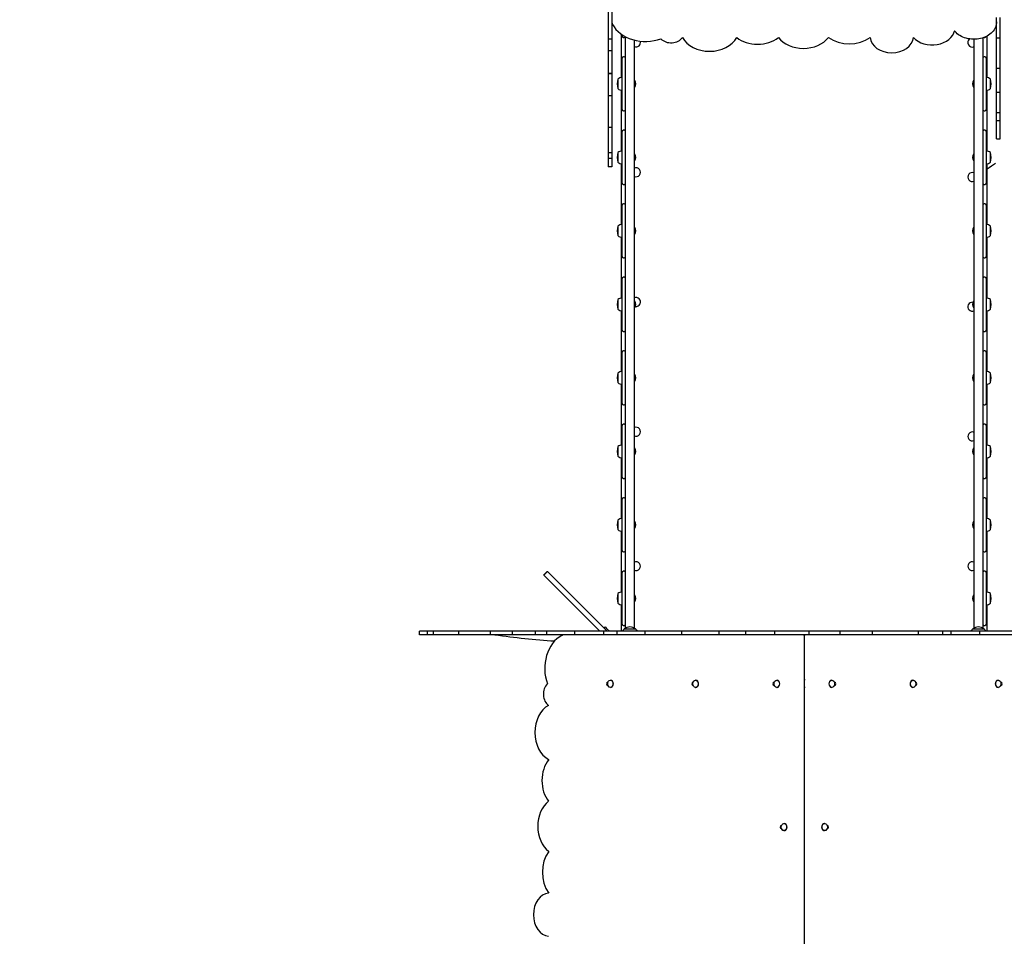
# Model space of a CAD drawing. Units: millimetres. Extents: x -1072 to 14242, y -1022 to 11509.
# Drawn here: x 5951 to 8228, y 3315 to 5435 of the extents above; entities that cross this region are included whole.
import ezdxf

# ---------------------------------------------------------------- set-up
doc = ezdxf.new("R2010")
doc.units = ezdxf.units.MM
doc.layers.add('Dimensions', color=7, linetype='Continuous')
doc.layers.add('Widoczne (ISO)', color=7, linetype='Continuous')
doc.styles.get("Standard").update_dxf_attribs({"font": 'arial.ttf'})
doc.dimstyles.new('Leikkiset keinu', dxfattribs={"dimtxt": 150, "dimasz": 2.5, "dimexe": 0.06, "dimexo": 0.625, "dimtad": 0, "dimtih": 1, "dimtoh": 1, "dimdec": 0, "dimtxsty": 'Standard', "dimcen": 2.5, "dimadec": 0, "dimazin": 0, "dimtfac": 1, "dimtmove": 0, "dimatfit": 3, "dimfxl": 1, "dimarcsym": 0})

# ---------------------------------------------------------------- blocks, each defined once
blk = doc.blocks.new('*D12')
at = {"layer": 'Defpoints', "color": 0}
for p in [(9221.8, 9395.6), (-845, 216.5), (7200.6, 216.5)]:
    blk.add_point(p, dxfattribs=at)
at = {"layer": 'Dimensions', "color": 0, "lineweight": -2}
for p, q in [((9221.2, 9395.6), (-845.1, 9395.6)), ((-845, 9393.1), (-845, 4883.2)), ((-845, 219), (-845, 4728.8)), ((7199.9, 216.5), (-845.1, 216.5))]:
    blk.add_line(p, q, dxfattribs=at)
at = {"layer": 'Dimensions', "color": 0}
for points in [[(-844.6, 9393.1), (-845.5, 9393.1), (-845, 9395.6)], [(-845.5, 219), (-844.6, 219), (-845, 216.5)]]:
    blk.add_solid(points, dxfattribs=at)
at = {"layer": 'Dimensions', "color": 0, "insert": (-845, 4806), "char_height": 150, "attachment_point": 5}
blk.add_mtext('9179', dxfattribs=at)
blk = doc.blocks.new('*D13')
at = {"layer": 'Defpoints', "color": 0}
for p in [(173, 5286.6), (14241.7, 3218), (14241.7, -923.1)]:
    blk.add_point(p, dxfattribs=at)
at = {"layer": 'Dimensions', "color": 0, "lineweight": -2}
for p, q in [((173, 5286), (173, -923.2)), ((14241.7, 3217.4), (14241.7, -923.2)), ((175.5, -923.1), (6931.7, -923.1)), ((14239.2, -923.1), (7483, -923.1))]:
    blk.add_line(p, q, dxfattribs=at)
at = {"layer": 'Dimensions', "color": 0}
for points in [[(175.5, -922.7), (175.5, -923.5), (173, -923.1)], [(14239.2, -923.5), (14239.2, -922.7), (14241.7, -923.1)]]:
    blk.add_solid(points, dxfattribs=at)
at = {"layer": 'Dimensions', "color": 0, "insert": (7207.4, -923.1), "char_height": 150, "attachment_point": 5}
blk.add_mtext('14069', dxfattribs=at)
blk = doc.blocks.new('*D14')
at = {"layer": 'Defpoints', "color": 0}
for p in [(-203.2, 7761.3), (9514, 7761.3), (7513, 1196)]:
    blk.add_point(p, dxfattribs=at)
at = {"layer": 'Dimensions', "color": 0, "lineweight": -2}
for p, q in [((9513.4, 7761.3), (-203.3, 7761.3)), ((-203.2, 7758.8), (-203.2, 4555.9)), ((-203.2, 1198.5), (-203.2, 4401.5)), ((7512.3, 1196), (-203.3, 1196))]:
    blk.add_line(p, q, dxfattribs=at)
at = {"layer": 'Dimensions', "color": 0}
for points in [[(-202.8, 7758.8), (-203.7, 7758.8), (-203.2, 7761.3)], [(-203.7, 1198.5), (-202.8, 1198.5), (-203.2, 1196)]]:
    blk.add_solid(points, dxfattribs=at)
at = {"layer": 'Dimensions', "color": 0, "insert": (-203.2, 4478.7), "char_height": 150, "attachment_point": 5}
blk.add_mtext('6565', dxfattribs=at)
blk = doc.blocks.new('*D15')
at = {"layer": 'Defpoints', "color": 0}
for p in [(1152.4, 5727), (13106.2, 2807.3), (13106.2, -404.7)]:
    blk.add_point(p, dxfattribs=at)
at = {"layer": 'Dimensions', "color": 0, "lineweight": -2}
for p, q in [((1152.4, 5726.3), (1152.4, -404.7)), ((13106.2, 2806.7), (13106.2, -404.7)), ((1154.9, -404.7), (6854.1, -404.7)), ((13103.7, -404.7), (7404.5, -404.7))]:
    blk.add_line(p, q, dxfattribs=at)
at = {"layer": 'Dimensions', "color": 0}
for points in [[(1154.9, -404.2), (1154.9, -405.1), (1152.4, -404.7)], [(13103.7, -405.1), (13103.7, -404.2), (13106.2, -404.7)]]:
    blk.add_solid(points, dxfattribs=at)
at = {"layer": 'Dimensions', "color": 0, "insert": (7129.3, -404.7), "char_height": 150, "attachment_point": 5}
blk.add_mtext('11954', dxfattribs=at)

msp = doc.modelspace()

# ---------------------------------------------------------------- linework, layer by layer
at = {"layer": 'Widoczne (ISO)'}
for p, q in [((7312, 5454.5), (7312, 5389.7)), ((7320, 5454.5), (7320, 5389.7)), ((8210, 5393.1), (8210, 5440)), ((8218, 5393.1), (8218, 5440)), ((7342, 5401.3), (7342, 5301.1)), ((7344, 5396.9), (7344, 5399.9)), ((7312, 5389.7), (7312, 5362.9)), ((7320, 5389.7), (7312, 5389.7)), ((7320, 5389.7), (7320, 5362.9)), ((7347, 5393.9), (7349, 5393.9)), ((7352, 4027.7), (7352, 5395.2)), ((7372, 5387.7), (7372, 4027.7)), ((8158, 4027.7), (8158, 5389.5)), ((8178, 5392.6), (8178, 4027.7)), ((8181.5, 5393.9), (8183, 5393.9)), ((8188, 5301.1), (8188, 5396.9)), ((8210, 5323), (8210, 5393.1)), ((8210, 5393.1), (8218, 5393.1)), ((8218, 5323), (8218, 5393.1)), ((7312, 5362.9), (7312, 5310.1)), ((7320, 5362.9), (7312, 5362.9)), ((7320, 5362.9), (7320, 5310.1)), ((7344, 5335.5), (7344, 5345.9)), ((7344, 5324.9), (7344, 5335.5)), ((7349, 5348.9), (7347, 5348.9)), ((8183, 5348.9), (8181, 5348.9)), ((8186, 5345.9), (8186, 5335.5)), ((8186, 5335.5), (8186, 5324.9)), ((7312, 5310.1), (7312, 5309.8)), ((7320, 5310.1), (7312, 5310.1)), ((7312, 5309.8), (7312, 5258.8)), ((7320, 5309.8), (7312, 5309.8)), ((7320, 5310.1), (7320, 5309.8)), ((7320, 5309.8), (7320, 5258.8)), ((7344, 5247.8), (7344, 5324.9)), ((8186, 5324.9), (8186, 5247.8)), ((8210, 5267.2), (8210, 5323)), ((8210, 5323), (8218, 5323)), ((8218, 5267.2), (8218, 5323)), ((7334, 5297.4), (7334, 5275.3)), ((7372.7, 5294.6), (7372, 5294.6)), ((7372.7, 5294.6), (7372.7, 5278.1)), ((8157.2, 5278.1), (8157.2, 5294.6)), ((8157.2, 5294.6), (8158, 5294.6)), ((8196, 5275.3), (8196, 5297.4)), ((7342, 5271.6), (7342, 5131.1)), ((7372.7, 5278.1), (7372, 5278.1)), ((8157.2, 5278.1), (8158, 5278.1)), ((8188, 5131.1), (8188, 5271.6)), ((8210, 5220.5), (8210, 5267.2)), ((8210, 5267.2), (8218, 5267.2)), ((8218, 5220.5), (8218, 5267.2)), ((7320, 5258.8), (7312, 5258.8)), ((7312, 5258.8), (7312, 5185.7)), ((7320, 5258.8), (7320, 5185.7)), ((7344, 5237.3), (7344, 5247.8)), ((8186, 5247.8), (8186, 5237.3)), ((7344, 5226.9), (7344, 5237.3)), ((7347, 5223.9), (7349, 5223.9)), ((8181, 5223.9), (8183, 5223.9)), ((8186, 5237.3), (8186, 5226.9)), ((8210, 5201.4), (8210, 5220.5)), ((8210, 5220.5), (8218, 5220.5)), ((8218, 5201.4), (8218, 5220.5)), ((8210, 5159.2), (8210, 5201.4)), ((8210, 5201.4), (8218, 5201.4)), ((8218, 5159.2), (8218, 5201.4)), ((7320, 5185.7), (7312, 5185.7)), ((7312, 5185.7), (7312, 5126.9)), ((7320, 5185.7), (7320, 5126.9)), ((7344, 5165.5), (7344, 5175.9)), ((7349, 5178.9), (7347, 5178.9)), ((8183, 5178.9), (8181, 5178.9)), ((8186, 5175.9), (8186, 5165.5)), ((7344, 5154.9), (7344, 5165.5)), ((7344, 5077.8), (7344, 5154.9)), ((8186, 5165.5), (8186, 5154.9)), ((8186, 5154.9), (8186, 5077.8)), ((8210, 5159.2), (8218, 5159.2)), ((7312, 5126.9), (7312, 5113.4)), ((7320, 5126.9), (7312, 5126.9)), ((7320, 5126.9), (7320, 5113.4)), ((7334, 5127.4), (7334, 5105.3)), ((7372.7, 5124.6), (7372, 5124.6)), ((7372.7, 5124.6), (7372.7, 5108.1)), ((8157.2, 5108.1), (8157.2, 5124.6)), ((8157.2, 5124.6), (8158, 5124.6)), ((8196, 5105.3), (8196, 5127.4)), ((7312, 5113.4), (7312, 5094.8)), ((7320, 5113.4), (7312, 5113.4)), ((7320, 5113.4), (7320, 5094.8)), ((7342, 5101.6), (7342, 4961.1)), ((7372.7, 5108.1), (7372, 5108.1)), ((8157.2, 5108.1), (8158, 5108.1)), ((8188, 4961.1), (8188, 5101.6)), ((7320, 5094.8), (7312, 5094.8)), ((7344, 5067.3), (7344, 5077.8)), ((7344, 5056.9), (7344, 5067.3)), ((8186, 5077.8), (8186, 5067.3)), ((8186, 5067.3), (8186, 5056.9)), ((7347, 5053.9), (7349, 5053.9)), ((8181, 5053.9), (8183, 5053.9)), ((7344, 4995.5), (7344, 5005.9)), ((7344, 4984.9), (7344, 4995.5)), ((7349, 5008.9), (7347, 5008.9)), ((8183, 5008.9), (8181, 5008.9)), ((8186, 5005.9), (8186, 4995.5)), ((8186, 4995.5), (8186, 4984.9)), ((7344, 4907.8), (7344, 4984.9)), ((8186, 4984.9), (8186, 4907.8)), ((7334, 4957.4), (7334, 4935.3)), ((7372.7, 4954.6), (7372, 4954.6)), ((7372.7, 4954.6), (7372.7, 4938.1)), ((8157.2, 4938.1), (8157.2, 4954.6)), ((8157.2, 4954.6), (8158, 4954.6)), ((8196, 4935.3), (8196, 4957.4)), ((7342, 4931.6), (7342, 4791.1)), ((7372.7, 4938.1), (7372, 4938.1)), ((8157.2, 4938.1), (8158, 4938.1)), ((8188, 4791.1), (8188, 4931.6)), ((7344, 4897.3), (7344, 4907.8)), ((7344, 4886.9), (7344, 4897.3)), ((8186, 4907.8), (8186, 4897.3)), ((8186, 4897.3), (8186, 4886.9)), ((7347, 4883.9), (7349, 4883.9)), ((8181, 4883.9), (8183, 4883.9)), ((7344, 4825.5), (7344, 4835.9)), ((7349, 4838.9), (7347, 4838.9)), ((8183, 4838.9), (8181, 4838.9)), ((8186, 4835.9), (8186, 4825.5)), ((7344, 4814.9), (7344, 4825.5)), ((7344, 4737.8), (7344, 4814.9)), ((8186, 4825.5), (8186, 4814.9)), ((8186, 4814.9), (8186, 4737.8)), ((7334, 4787.4), (7334, 4765.3)), ((7372.7, 4784.6), (7372, 4784.6)), ((7372.7, 4784.6), (7372.7, 4768.1)), ((8157.2, 4768.1), (8157.2, 4784.6)), ((8157.2, 4784.6), (8158, 4784.6)), ((8196, 4765.3), (8196, 4787.4)), ((7342, 4761.6), (7342, 4621.1)), ((7372.7, 4768.1), (7372, 4768.1)), ((8157.2, 4768.1), (8158, 4768.1)), ((8188, 4621.1), (8188, 4761.6)), ((7344, 4727.3), (7344, 4737.8)), ((8186, 4737.8), (8186, 4727.3)), ((7344, 4716.9), (7344, 4727.3)), ((7347, 4713.9), (7349, 4713.9)), ((8181, 4713.9), (8183, 4713.9)), ((8186, 4727.3), (8186, 4716.9)), ((7349, 4668.9), (7347, 4668.9)), ((8183, 4668.9), (8181, 4668.9)), ((7344, 4655.5), (7344, 4665.9)), ((7344, 4644.9), (7344, 4655.5)), ((8186, 4665.9), (8186, 4655.5)), ((8186, 4655.5), (8186, 4644.9)), ((7344, 4567.8), (7344, 4644.9)), ((8186, 4644.9), (8186, 4567.8)), ((7334, 4617.4), (7334, 4595.3)), ((7372.7, 4614.6), (7372, 4614.6)), ((7372.7, 4614.6), (7372.7, 4598.1)), ((8157.2, 4598.1), (8157.2, 4614.6)), ((8157.2, 4614.6), (8158, 4614.6)), ((8196, 4595.3), (8196, 4617.4)), ((7342, 4591.6), (7342, 4451.1)), ((7372.7, 4598.1), (7372, 4598.1)), ((8157.2, 4598.1), (8158, 4598.1)), ((8188, 4451.1), (8188, 4591.6)), ((7344, 4557.3), (7344, 4567.8)), ((7344, 4546.9), (7344, 4557.3)), ((8186, 4567.8), (8186, 4557.3)), ((8186, 4557.3), (8186, 4546.9)), ((7347, 4543.9), (7349, 4543.9)), ((8181, 4543.9), (8183, 4543.9)), ((7344, 4485.5), (7344, 4495.9)), ((7349, 4498.9), (7347, 4498.9)), ((8183, 4498.9), (8181, 4498.9)), ((8186, 4495.9), (8186, 4485.5)), ((7344, 4474.9), (7344, 4485.5)), ((7344, 4397.8), (7344, 4474.9)), ((8186, 4485.5), (8186, 4474.9)), ((8186, 4474.9), (8186, 4397.8)), ((7334, 4447.4), (7334, 4425.3)), ((7372.7, 4444.6), (7372, 4444.6)), ((7372.7, 4444.6), (7372.7, 4428.1)), ((8157.2, 4428.1), (8157.2, 4444.6)), ((8157.2, 4444.6), (8158, 4444.6)), ((8196, 4425.3), (8196, 4447.4)), ((7342, 4421.6), (7342, 4281.1)), ((7372.7, 4428.1), (7372, 4428.1)), ((8157.2, 4428.1), (8158, 4428.1)), ((8188, 4281.1), (8188, 4421.6)), ((7344, 4387.3), (7344, 4397.8)), ((8186, 4397.8), (8186, 4387.3)), ((7344, 4376.9), (7344, 4387.3)), ((7347, 4373.9), (7349, 4373.9)), ((8181, 4373.9), (8183, 4373.9)), ((8186, 4387.3), (8186, 4376.9)), ((7349, 4328.9), (7347, 4328.9)), ((8183, 4328.9), (8181, 4328.9)), ((7344, 4315.5), (7344, 4325.9)), ((7344, 4304.9), (7344, 4315.5)), ((7344, 4227.8), (7344, 4304.9)), ((8186, 4325.9), (8186, 4315.5)), ((8186, 4315.5), (8186, 4304.9)), ((8186, 4304.9), (8186, 4227.8)), ((7334, 4277.4), (7334, 4255.3)), ((7372.7, 4274.6), (7372, 4274.6)), ((7372.7, 4274.6), (7372.7, 4258.1)), ((8157.2, 4258.1), (8157.2, 4274.6)), ((8157.2, 4274.6), (8158, 4274.6)), ((8196, 4255.3), (8196, 4277.4)), ((7342, 4251.6), (7342, 4111.1)), ((7372.7, 4258.1), (7372, 4258.1)), ((8157.2, 4258.1), (8158, 4258.1)), ((8188, 4111.1), (8188, 4251.6)), ((7344, 4217.3), (7344, 4227.8)), ((7344, 4206.9), (7344, 4217.3)), ((8186, 4227.8), (8186, 4217.3)), ((8186, 4217.3), (8186, 4206.9)), ((7347, 4203.9), (7349, 4203.9)), ((8181, 4203.9), (8183, 4203.9)), ((7170.7, 4158.8), (7162.2, 4150.3)), ((7162.9, 4151), (7162.2, 4150.3)), ((7162.6, 4150), (7162.2, 4150.3)), ((7171, 4158.5), (7162.6, 4150)), ((7162.6, 4150), (7233, 4079.5)), ((7162.9, 4151), (7163.3, 4150.7)), ((7170.7, 4158.8), (7171, 4158.5)), ((7171, 4158.5), (7241.5, 4088)), ((7344, 4145.5), (7344, 4155.9)), ((7344, 4134.9), (7344, 4145.5)), ((7349, 4158.9), (7347, 4158.9)), ((8183, 4158.9), (8181, 4158.9)), ((8186, 4155.9), (8186, 4145.5)), ((8186, 4145.5), (8186, 4134.9)), ((7344, 4057.8), (7344, 4134.9)), ((8186, 4134.9), (8186, 4057.8)), ((7334, 4107.4), (7334, 4085.3)), ((7372.7, 4104.6), (7372, 4104.6)), ((7372.7, 4104.6), (7372.7, 4088.1)), ((8157.2, 4088.1), (8157.2, 4104.6)), ((8157.2, 4104.6), (8158, 4104.6)), ((8196, 4085.3), (8196, 4107.4)), ((7292.2, 4020.4), (7233, 4079.5)), ((7309.1, 4020.4), (7241.5, 4088)), ((7342, 4081.6), (7342, 4020.4)), ((7372.7, 4088.1), (7372, 4088.1)), ((8157.2, 4088.1), (8158, 4088.1)), ((8188, 4020.4), (8188, 4081.6)), ((7344, 4047.3), (7344, 4057.8)), ((8186, 4057.8), (8186, 4047.3)), ((7344, 4036.9), (7344, 4047.3)), ((7347, 4033.9), (7349, 4033.9)), ((8181, 4033.9), (8183, 4033.9)), ((8186, 4047.3), (8186, 4036.9)), ((6893.8, 4020.4), (6875.2, 4020.4)), ((6875.2, 4012.4), (6875.2, 4020.4)), ((6893.8, 4012.4), (6875.2, 4012.4)), ((6907.4, 4020.4), (6893.8, 4020.4)), ((6893.8, 4012.4), (6893.8, 4020.4)), ((6907.4, 4012.4), (6893.8, 4012.4)), ((6966.2, 4020.4), (6907.4, 4020.4)), ((6907.4, 4012.4), (6907.4, 4020.4)), ((6966.2, 4012.4), (6907.4, 4012.4)), ((7039.2, 4020.4), (6966.2, 4020.4)), ((6966.2, 4012.4), (6966.2, 4020.4)), ((7039.2, 4012.4), (6966.2, 4012.4)), ((7090.2, 4020.4), (7039.2, 4020.4)), ((7039.2, 4012.4), (7039.2, 4020.4)), ((7090.2, 4012.4), (7039.2, 4012.4)), ((7090.5, 4020.4), (7090.2, 4020.4)), ((7090.2, 4012.4), (7090.2, 4020.4)), ((7090.5, 4012.4), (7090.2, 4012.4)), ((7143.3, 4020.4), (7090.5, 4020.4)), ((7090.5, 4012.4), (7090.5, 4020.4)), ((7143.3, 4012.4), (7090.5, 4012.4)), ((7170.2, 4020.4), (7143.3, 4020.4)), ((7143.3, 4012.4), (7143.3, 4020.4)), ((7170.2, 4012.4), (7143.3, 4012.4)), ((7234.9, 4020.4), (7170.2, 4020.4)), ((7170.2, 4012.4), (7170.2, 4020.4)), ((7234.9, 4012.4), (7170.2, 4012.4)), ((7301.9, 4020.4), (7234.9, 4020.4)), ((7234.9, 4012.4), (7234.9, 4020.4)), ((7301.9, 4012.4), (7234.9, 4012.4)), ((7304.7, 4030.5), (7301.9, 4027.6)), ((7332.5, 4020.4), (7301.9, 4020.4)), ((7301.9, 4012.4), (7301.9, 4020.4)), ((7332.5, 4012.4), (7301.9, 4012.4)), ((7304.7, 4030.5), (7308.2, 4026.9)), ((7314.8, 4020.4), (7308.2, 4026.9)), ((7397.5, 4020.4), (7332.5, 4020.4)), ((7332.5, 4012.4), (7332.5, 4020.4)), ((7397.5, 4012.4), (7332.5, 4012.4)), ((7349, 4025.6), (7375, 4025.6)), ((7349, 4025.6), (7375, 4025.6)), ((7481.7, 4020.4), (7397.5, 4020.4)), ((7397.5, 4012.4), (7397.5, 4020.4)), ((7481.7, 4012.4), (7397.5, 4012.4)), ((7568.5, 4020.4), (7481.7, 4020.4)), ((7481.7, 4012.4), (7481.7, 4020.4)), ((7568.5, 4012.4), (7481.7, 4012.4)), ((7629.8, 4020.4), (7568.5, 4020.4)), ((7568.5, 4012.4), (7568.5, 4020.4)), ((7629.8, 4012.4), (7568.5, 4012.4)), ((7697.4, 4020.4), (7629.8, 4020.4)), ((7629.8, 4012.4), (7629.8, 4020.4)), ((7697.4, 4012.4), (7629.8, 4012.4)), ((7776.4, 4020.4), (7697.4, 4020.4)), ((7697.4, 4012.4), (7697.4, 4020.4)), ((7776.4, 4012.4), (7697.4, 4012.4)), ((7764.9, 4010.4), (7764.9, 3124.4)), ((7765.9, 3124.4), (7765.9, 4010.4)), ((7848.4, 4020.4), (7776.4, 4020.4)), ((7776.4, 4012.4), (7776.4, 4020.4)), ((7848.4, 4012.4), (7776.4, 4012.4)), ((7922.8, 4020.4), (7848.4, 4020.4)), ((7848.4, 4012.4), (7848.4, 4020.4)), ((7922.8, 4012.4), (7848.4, 4012.4)), ((8029.7, 4020.4), (7922.8, 4020.4)), ((7922.8, 4012.4), (7922.8, 4020.4)), ((8029.7, 4012.4), (7922.8, 4012.4)), ((8085.4, 4020.4), (8029.7, 4020.4)), ((8029.7, 4012.4), (8029.7, 4020.4)), ((8085.4, 4012.4), (8029.7, 4012.4)), ((8104.8, 4020.4), (8085.4, 4020.4)), ((8085.4, 4012.4), (8085.4, 4020.4)), ((8104.8, 4012.4), (8085.4, 4012.4)), ((8171.4, 4020.4), (8104.8, 4020.4)), ((8104.8, 4012.4), (8104.8, 4020.4)), ((8171.4, 4012.4), (8104.8, 4012.4)), ((8155, 4025.6), (8181, 4025.6)), ((8155, 4025.6), (8181, 4025.6)), ((8249.3, 4020.4), (8171.4, 4020.4)), ((8171.4, 4012.4), (8171.4, 4020.4)), ((8249.3, 4012.4), (8171.4, 4012.4)), ((7765.9, 4006.4), (7764.9, 4006.4)), ((7310.7, 3902.4), (7311.2, 3902.4)), ((7311.2, 3895.2), (7310.7, 3895.2)), ((7316.8, 3907), (7317.3, 3907)), ((7507.6, 3902.4), (7508.2, 3902.4)), ((7508.2, 3895.2), (7507.6, 3895.2)), ((7513.8, 3907), (7514.3, 3907)), ((7695.5, 3902.4), (7696, 3902.4)), ((7696, 3895.2), (7695.5, 3895.2)), ((7701.7, 3907), (7702.2, 3907)), ((7765.4, 3909.4), (7764.9, 3909.4)), ((7765.4, 3909.4), (7765.4, 3907.4)), ((7765.9, 3909.4), (7765.4, 3909.4)), ((7765.4, 3891.4), (7765.4, 3907.4)), ((7829.1, 3907), (7828.6, 3907)), ((7834.7, 3902.4), (7835.3, 3902.4)), ((7835.3, 3895.2), (7834.7, 3895.2)), ((8017, 3907), (8016.5, 3907)), ((8022.6, 3902.4), (8023.1, 3902.4)), ((8023.1, 3895.2), (8022.6, 3895.2)), ((8213.9, 3907), (8213.4, 3907)), ((8219.6, 3902.4), (8220.1, 3902.4)), ((8220.1, 3895.2), (8219.6, 3895.2)), ((7316.8, 3890.5), (7317.3, 3890.5)), ((7513.8, 3890.5), (7514.3, 3890.5)), ((7701.7, 3890.5), (7702.2, 3890.5)), ((7765.4, 3889.4), (7764.9, 3889.4)), ((7765.4, 3891.4), (7765.4, 3889.4)), ((7765.9, 3889.4), (7765.4, 3889.4)), ((7829.1, 3890.5), (7828.6, 3890.5)), ((8017, 3890.5), (8016.5, 3890.5)), ((8213.9, 3890.5), (8213.4, 3890.5)), ((7718.3, 3575.6), (7718.9, 3575.6)), ((7764.9, 3582.7), (7765.9, 3582.7)), ((7812.4, 3575.6), (7811.9, 3575.6)), ((7712.2, 3571), (7712.7, 3571)), ((7712.7, 3563.8), (7712.2, 3563.8)), ((7718.3, 3559.1), (7718.9, 3559.1)), ((7764.9, 3552.7), (7765.9, 3552.7)), ((7812.4, 3559.1), (7811.9, 3559.1)), ((7818.1, 3571), (7818.6, 3571)), ((7818.6, 3563.8), (7818.1, 3563.8))]:
    msp.add_line(p, q, dxfattribs=at)
for centre, radius, start, end in [((7347, 5396.9), 3, 180, 270), ((7349, 5396.9), 3, 270, 331.0834), ((7376.1, 5381.9), 10.3, 246.1768, 18.5282), ((8153.8, 5381.9), 10.3, 126.2002, 293.8232), ((8183, 5396.9), 3, 270, 338.0584), ((7347, 5345.9), 3, 90, 180), ((7349, 5345.9), 3, 0, 90), ((8181, 5345.9), 3, 90, 180), ((8183, 5345.9), 3, 0, 90), ((7377.2, 5286.4), 44.6, 165.7303, 194.2697), ((7344, 5286.3), 14.9, 90, 132.0419), ((7363.2, 5286.4), 12.6, 318.9478, 41.0522), ((8166.7, 5286.4), 12.6, 138.9478, 221.0522), ((8186, 5286.3), 14.9, 47.9581, 90), ((8152.7, 5286.4), 44.6, 345.7303, 14.2697), ((7344, 5286.4), 14.9, 227.9581, 270), ((8186, 5286.4), 14.9, 270, 312.0419), ((7347, 5226.9), 3, 180, 270), ((7349, 5226.9), 3, 270, 0), ((8181, 5226.9), 3, 180, 270), ((8183, 5226.9), 3, 270, 0), ((7347, 5175.9), 3, 90, 180), ((7349, 5175.9), 3, 0, 90), ((8181, 5175.9), 3, 90, 180), ((8183, 5175.9), 3, 0, 90), ((7377.2, 5116.4), 44.6, 165.7303, 194.2697), ((7344, 5116.3), 14.9, 90, 132.0419), ((7363.2, 5116.4), 12.6, 318.9478, 41.0522), ((8166.7, 5116.4), 12.6, 138.9478, 221.0522), ((8186, 5116.3), 14.9, 47.9581, 90), ((8152.7, 5116.4), 44.6, 345.7303, 14.2697), ((7344, 5116.4), 14.9, 227.9581, 270), ((8186, 5116.4), 14.9, 270, 312.0419), ((7352.4, 6335.5), 1500, 303.8507, 304.7676), ((7376.1, 5081.9), 10.3, 246.1768, 113.8232), ((8153.8, 5070.9), 10.3, 66.1768, 293.8232), ((7347, 5056.9), 3, 180, 270), ((7349, 5056.9), 3, 270, 0), ((8181, 5056.9), 3, 180, 270), ((8183, 5056.9), 3, 270, 0), ((7347, 5005.9), 3, 90, 180), ((7349, 5005.9), 3, 0, 90), ((8181, 5005.9), 3, 90, 180), ((8183, 5005.9), 3, 0, 90), ((7377.2, 4946.4), 44.6, 165.7303, 194.2697), ((7344, 4946.3), 14.9, 90, 132.0419), ((7363.2, 4946.4), 12.6, 318.9478, 41.0522), ((8166.7, 4946.4), 12.6, 138.9478, 221.0522), ((8186, 4946.3), 14.9, 47.9581, 90), ((8152.7, 4946.4), 44.6, 345.7303, 14.2697), ((7344, 4946.4), 14.9, 227.9581, 270), ((8186, 4946.4), 14.9, 270, 312.0419), ((7347, 4886.9), 3, 180, 270), ((7349, 4886.9), 3, 270, 0), ((8181, 4886.9), 3, 180, 270), ((8183, 4886.9), 3, 270, 0), ((7347, 4835.9), 3, 90, 180), ((7349, 4835.9), 3, 0, 90), ((8181, 4835.9), 3, 90, 180), ((8183, 4835.9), 3, 0, 90), ((7377.2, 4776.4), 44.6, 165.7303, 194.2697), ((7344, 4776.3), 14.9, 90, 132.0419), ((7376.1, 4781.9), 10.3, 263.2079, 113.8232), ((7363.2, 4776.4), 12.6, 318.9478, 41.0522), ((8166.7, 4776.4), 12.6, 138.9478, 221.0522), ((8186, 4776.3), 14.9, 47.9581, 90), ((8152.7, 4776.4), 44.6, 345.7303, 14.2697), ((7344, 4776.4), 14.9, 227.9581, 270), ((8153.8, 4770.9), 10.3, 83.2079, 293.8232), ((8186, 4776.4), 14.9, 270, 312.0419), ((7347, 4716.9), 3, 180, 270), ((7349, 4716.9), 3, 270, 0), ((8181, 4716.9), 3, 180, 270), ((8183, 4716.9), 3, 270, 0), ((7347, 4665.9), 3, 90, 180), ((7349, 4665.9), 3, 0, 90), ((8181, 4665.9), 3, 90, 180), ((8183, 4665.9), 3, 0, 90), ((7377.2, 4606.4), 44.6, 165.7303, 194.2697), ((7344, 4606.3), 14.9, 90, 132.0419), ((7363.2, 4606.4), 12.6, 318.9478, 41.0522), ((8166.7, 4606.4), 12.6, 138.9478, 221.0522), ((8186, 4606.3), 14.9, 47.9581, 90), ((8152.7, 4606.4), 44.6, 345.7303, 14.2697), ((7344, 4606.4), 14.9, 227.9581, 270), ((8186, 4606.4), 14.9, 270, 312.0419), ((7347, 4546.9), 3, 180, 270), ((7349, 4546.9), 3, 270, 0), ((8181, 4546.9), 3, 180, 270), ((8183, 4546.9), 3, 270, 0), ((7347, 4495.9), 3, 90, 180), ((7349, 4495.9), 3, 0, 90), ((7376.1, 4481.9), 10.3, 246.1768, 113.8232), ((8181, 4495.9), 3, 90, 180), ((8183, 4495.9), 3, 0, 90), ((8153.8, 4470.9), 10.3, 66.1768, 293.8232), ((7377.2, 4436.4), 44.6, 165.7303, 194.2697), ((7344, 4436.3), 14.9, 90, 132.0419), ((7363.2, 4436.4), 12.6, 318.9478, 41.0522), ((8166.7, 4436.4), 12.6, 138.9478, 221.0522), ((8186, 4436.3), 14.9, 47.9581, 90), ((8152.7, 4436.4), 44.6, 345.7303, 14.2697), ((7344, 4436.4), 14.9, 227.9581, 270), ((8186, 4436.4), 14.9, 270, 312.0419), ((7347, 4376.9), 3, 180, 270), ((7349, 4376.9), 3, 270, 0), ((8181, 4376.9), 3, 180, 270), ((8183, 4376.9), 3, 270, 0), ((7347, 4325.9), 3, 90, 180), ((7349, 4325.9), 3, 0, 90), ((8181, 4325.9), 3, 90, 180), ((8183, 4325.9), 3, 0, 90), ((7344, 4266.3), 14.9, 90, 132.0419), ((8186, 4266.3), 14.9, 47.9581, 90), ((7377.2, 4266.4), 44.6, 165.7303, 194.2697), ((7363.2, 4266.4), 12.6, 318.9478, 41.0522), ((8166.7, 4266.4), 12.6, 138.9478, 221.0522), ((8152.7, 4266.4), 44.6, 345.7303, 14.2697), ((7344, 4266.4), 14.9, 227.9581, 270), ((8186, 4266.4), 14.9, 270, 312.0419), ((7347, 4206.9), 3, 180, 270), ((7349, 4206.9), 3, 270, 0), ((8181, 4206.9), 3, 180, 270), ((8183, 4206.9), 3, 270, 0), ((7376.1, 4170.9), 10.3, 246.1768, 113.8232), ((8153.8, 4170.9), 10.3, 66.1768, 293.8232), ((7347, 4155.9), 3, 90, 180), ((7349, 4155.9), 3, 0, 90), ((8181, 4155.9), 3, 90, 180), ((8183, 4155.9), 3, 0, 90), ((7377.2, 4096.4), 44.6, 165.7303, 194.2697), ((7344, 4096.3), 14.9, 90, 132.0419), ((7363.2, 4096.4), 12.6, 318.9478, 41.0522), ((8166.7, 4096.4), 12.6, 138.9478, 221.0522), ((8186, 4096.3), 14.9, 47.9581, 90), ((8152.7, 4096.4), 44.6, 345.7303, 14.2697), ((7344, 4096.4), 14.9, 227.9581, 270), ((8186, 4096.4), 14.9, 270, 312.0419), ((7347, 4036.9), 3, 180, 270), ((7349, 4036.9), 3, 270, 0), ((8181, 4036.9), 3, 180, 270), ((8183, 4036.9), 3, 270, 0), ((7275, 5495.4), 1500, 261.3657, 266.6745), ((7362, 4010.4), 20, 130.5416, 150), ((7362, 4010.4), 20, 49.4584, 130.5416), ((7362, 4010.4), 20, 30, 49.4584), ((7762.9, 4010.4), 2, 360, 90), ((7767.9, 4010.4), 2, 90, 180), ((8168, 4010.4), 20, 130.5416, 150.0009), ((8168, 4010.4), 20, 49.4584, 130.5416), ((8168, 4010.4), 20, 29.9991, 49.4584)]:
    msp.add_arc(centre, radius, start, end, dxfattribs=at)
for centre, major_axis, start_param, end_param in [((7397.9, 5446.1), (-81.4, 0), 0.368805, 2.027287), ((8061, 5416.6), (53, 0), 3.751909, 6.121399), ((7457.5, 5403.2), (-28.9, 0), 0.604624, 2.680608), ((7546.2, 5413.2), (67.9, 0), 3.534137, 5.893536), ((7657.3, 5428.2), (-66.4, 0), 0.75745, 2.380368), ((7763.2, 5419.3), (-67.1, 0), 0.531344, 2.613389), ((7869.4, 5432.2), (-70.1, 0), 0.813137, 2.328456), ((7967.6, 5396.3), (50.1, 0), 3.211591, 6.213187), ((7226.6, 3934.5), (0, 81.4), 0.368805, 2.027287), ((7183.7, 3874.8), (0, 28.9), 0.604624, 2.680608), ((7310.7, 3898.8), (0, -3.6), 3.141593, 6.283185), ((7317.3, 3898.8), (0, 8.27), 3.141593, 6.283185), ((7507.6, 3898.8), (0, -3.6), 3.141593, 6.283185), ((7514.3, 3898.8), (0, 8.27), 3.141593, 6.283185), ((7695.5, 3898.8), (0, -3.6), 3.141593, 6.283185), ((7702.2, 3898.8), (0, 8.27), 3.141593, 6.283185), ((7828.6, 3898.8), (0, -8.27), 3.141593, 6.283185), ((7835.3, 3898.8), (0, 3.6), 3.141593, 6.283185), ((8016.5, 3898.8), (0, -8.27), 3.141593, 6.283185), ((8023.1, 3898.8), (0, 3.6), 3.141593, 6.283185), ((8213.4, 3898.8), (0, -8.27), 3.141593, 6.283185), ((8220.1, 3898.8), (0, 3.6), 3.141593, 6.283185), ((7193.6, 3786.2), (0, -67.9), 3.534137, 5.893536), ((7208.7, 3675.1), (0, 66.4), 0.75745, 2.380368), ((7199.7, 3569.1), (0, 67.1), 0.531344, 2.613389), ((7718.9, 3567.4), (0, 8.27), 3.141593, 6.283185), ((7811.9, 3567.4), (0, -8.27), 3.141593, 6.283185), ((7712.2, 3567.4), (0, -3.6), 3.141593, 6.283185), ((7818.6, 3567.4), (0, 3.6), 3.141593, 6.283185), ((7212.7, 3462.9), (0, 70.1), 0.813137, 2.328456), ((7176.7, 3364.7), (0, -50.1), 3.211591, 6.213187)]:
    msp.add_ellipse(centre, major_axis=major_axis, ratio=0.757565, start_param=start_param, end_param=end_param, dxfattribs=at)
for centre in [(7316.8, 3898.8), (7513.8, 3898.8), (7701.7, 3898.8), (7829.1, 3898.8), (8017, 3898.8), (8213.9, 3898.8), (7718.3, 3567.4), (7812.4, 3567.4)]:
    msp.add_ellipse(centre, major_axis=(0, 8.27), ratio=0.757565, dxfattribs=at)
for points, knots in [([(7320, 5429.6), (7320, 5429.6), (7320, 5429.5), (7320, 5429.3), (7320, 5429.2), (7320.1, 5428.8), (7320.2, 5428.4), (7320.5, 5427.3), (7320.8, 5426.6), (7321.4, 5425.1), (7321.7, 5424.5), (7322, 5423.9)], [1.2107888, 1.2107888, 1.2107888, 1.2107888, 1.2360399, 1.2360399, 1.261291, 1.261291, 1.3682368, 1.3682368, 1.6114121, 1.6114121, 1.8545874, 1.8545874, 1.8545874, 1.8545874]), ([(8210, 5429.6), (8210, 5425.4), (8209.1, 5421.2), (8205.7, 5413.1), (8203.1, 5409.3), (8196.6, 5402.4), (8192.5, 5399.4), (8183.4, 5394.4), (8178.3, 5392.5), (8167.6, 5390), (8162, 5389.4), (8150.8, 5389.6), (8145.2, 5390.4), (8134.7, 5393.3), (8129.7, 5395.4), (8120.9, 5400.7), (8117, 5403.9), (8113.6, 5407.9), (8113.3, 5408.3), (8113, 5408.7)], [0, 0, 0, 0, 0.311342, 0.311342, 0.626212, 0.626212, 0.946665, 0.946665, 1.269905, 1.269905, 1.593832, 1.593832, 1.917831, 1.917831, 2.241721, 2.241721, 2.564731, 2.564731, 2.598353, 2.598353, 2.598353, 2.598353]), ([(7210.1, 4012.4), (7210, 4012.4), (7209.9, 4012.4), (7209.8, 4012.3), (7209.7, 4012.3), (7209.3, 4012.2), (7208.9, 4012.1), (7207.8, 4011.8), (7207, 4011.5), (7205.6, 4011), (7204.9, 4010.7), (7204.3, 4010.4)], [1.2107888, 1.2107888, 1.2107888, 1.2107888, 1.2360399, 1.2360399, 1.261291, 1.261291, 1.3682368, 1.3682368, 1.6114121, 1.6114121, 1.8545874, 1.8545874, 1.8545874, 1.8545874])]:
    msp.add_open_spline(points, degree=3, knots=knots, dxfattribs=at)

# ---------------------------------------------------------------- dimensions: what is measured, and where the dimension line sits
at = {"layer": 'Dimensions'}
for base, p1, p2, picture, middle in [((-845, 216.5), (9221.8, 9395.6), (7200.6, 216.5), '*D12', (-845, 4806)), ((-203.2, 7761.3), (7513, 1196), (9514, 7761.3), '*D14', (-203.2, 4478.7))]:
    dim = msp.add_linear_dim(base=base, p1=p1, p2=p2, angle=90, dimstyle='Leikkiset keinu', dxfattribs=at)
    dim.commit()
    dim.dimension.update_dxf_attribs({"geometry": picture, "text_midpoint": middle})
for base, p1, p2, picture, middle in [((13106.2, -404.7), (1152.4, 5727), (13106.2, 2807.3), '*D15', (7129.3, -404.7)), ((14241.7, -923.1), (173, 5286.6), (14241.7, 3218), '*D13', (7207.4, -923.1))]:
    dim = msp.add_linear_dim(base=base, p1=p1, p2=p2, dimstyle='Leikkiset keinu', dxfattribs=at)
    dim.commit()
    dim.dimension.update_dxf_attribs({"geometry": picture, "text_midpoint": middle})

doc.saveas('drawing.dxf')
